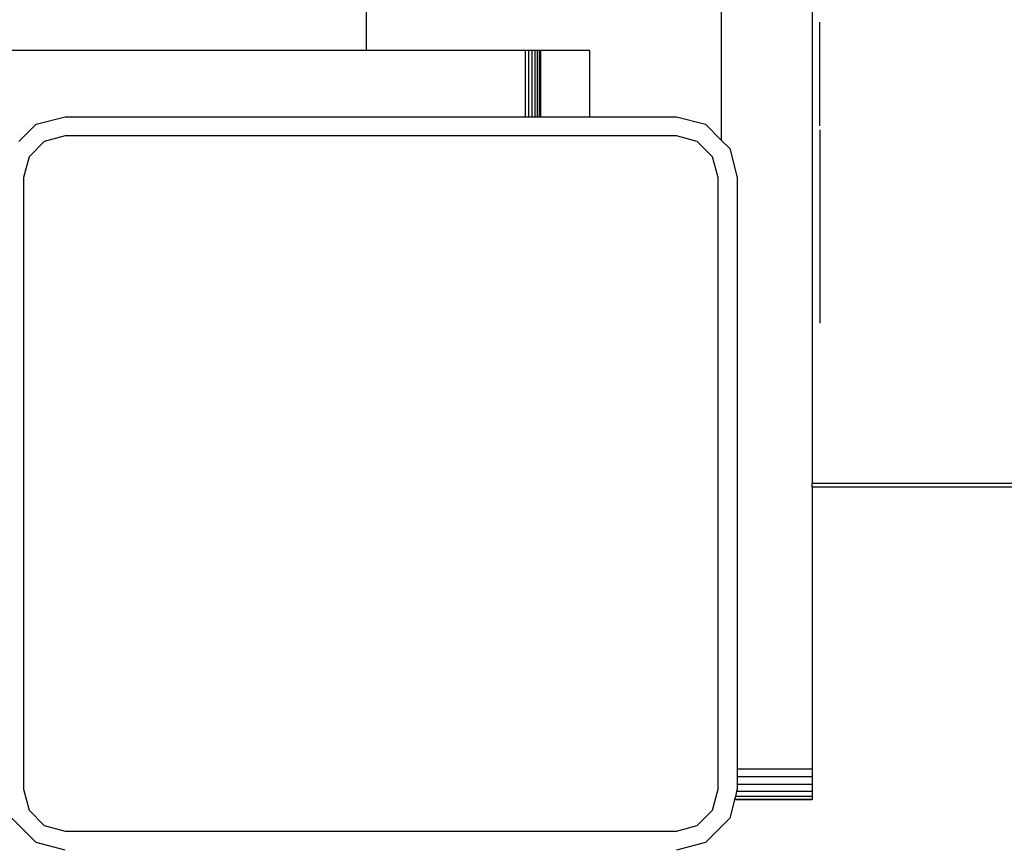
# Model space of a CAD drawing. Units: millimetres. Extents: x -4088 to 846, y -1429 to -23.
# Drawn here: x -2295 to -2282, y -955 to -944 of the extents above; entities that cross this region are included whole.
import ezdxf

# ---------------------------------------------------------------- set-up
doc = ezdxf.new("R2010")
doc.units = ezdxf.units.MM
doc.header["$LTSCALE"] = 20
doc.header["$PDSIZE"] = -1
doc.layers.add('VP-DIM', color=7, linetype='Continuous')
doc.layers.add('VP-EQ', color=7, linetype='Continuous', true_color=0x8a3492)
doc.dimstyles.get("Standard").update_dxf_attribs({"dimtxt": 14, "dimasz": 20, "dimexe": 20, "dimexo": 50, "dimgap": 20, "dimtad": 0, "dimdec": 0, "dimzin": 0, "dimdsep": 46, "dimtxsty": 'Standard', "dimcen": -0.09, "dimadec": 0, "dimazin": 0, "dimtfac": 1, "dimtdec": 4, "dimtofl": 0, "dimtmove": 0, "dimatfit": 3, "dimfxl": 70, "dimfxlon": 1, "dimtolj": 1, "dimtzin": 0, "dimarcsym": 0})

# ---------------------------------------------------------------- blocks, each defined once
blk = doc.blocks.new('*D3')
at = {"layer": 'Defpoints', "color": 0, "transparency": 16777216}
for p in [(-2896.593, -447.427), (-2378.517, -1229.416), (-1684.067, -1229.416)]:
    blk.add_point(p, dxfattribs=at)
at = {"layer": 'VP-DIM', "color": 0, "lineweight": -2, "transparency": 16777216}
for p, q in [((-1754.067, -447.427), (-1664.067, -447.427)), ((-1684.067, -467.427), (-1684.067, -799.755)), ((-1684.067, -1209.416), (-1684.067, -877.088)), ((-1754.067, -1229.416), (-1664.067, -1229.416))]:
    blk.add_line(p, q, dxfattribs=at)
at = {"layer": 'VP-DIM', "color": 0, "transparency": 16777216}
for points in [[(-1680.734, -467.427), (-1687.401, -467.427), (-1684.067, -447.427)], [(-1687.401, -1209.416), (-1680.734, -1209.416), (-1684.067, -1229.416)]]:
    blk.add_solid(points, dxfattribs=at)
at = {"layer": 'VP-DIM', "color": 0, "transparency": 16777216, "insert": (-1684.067, -838.421), "char_height": 14, "attachment_point": 5, "rotation": 90}
blk.add_mtext('\\A1;782', dxfattribs=at)
blk = doc.blocks.new('*D4')
at = {"layer": 'Defpoints', "color": 0, "transparency": 16777216}
for p in [(-3447.154, -231.359), (-2401.417, -1429.416), (-1565.412, -1429.416)]:
    blk.add_point(p, dxfattribs=at)
at = {"layer": 'VP-DIM', "color": 0, "lineweight": -2, "transparency": 16777216}
for p, q in [((-1635.412, -231.359), (-1545.412, -231.359)), ((-1565.412, -251.359), (-1565.412, -789.388)), ((-1565.412, -1409.416), (-1565.412, -871.388)), ((-1635.412, -1429.416), (-1545.412, -1429.416))]:
    blk.add_line(p, q, dxfattribs=at)
at = {"layer": 'VP-DIM', "color": 0, "transparency": 16777216}
for points in [[(-1562.079, -251.359), (-1568.745, -251.359), (-1565.412, -231.359)], [(-1568.745, -1409.416), (-1562.079, -1409.416), (-1565.412, -1429.416)]]:
    blk.add_solid(points, dxfattribs=at)
at = {"layer": 'VP-DIM', "color": 0, "transparency": 16777216, "insert": (-1565.412, -830.388), "char_height": 14, "attachment_point": 5, "rotation": 90}
blk.add_mtext('\\A1;1198', dxfattribs=at)
blk = doc.blocks.new('WD1418-1__')
at = {"layer": 'VP-EQ', "color": 0}
for p, q in [((3900.741, -3237.83), (3900.741, -3174.355)), ((3905.413, -3233.605), (3905.413, -3239.01)), ((3906.613, -3233.999), (3906.613, -3243.532)), ((3906.713, -3238.822), (3906.713, -3237.458)), ((3900.741, -3237.83), (3858.407, -3237.83)), ((3902.836, -3237.83), (3900.741, -3237.83)), ((3902.881, -3237.83), (3902.836, -3237.83)), ((3902.836, -3238.705), (3902.836, -3237.83)), ((3902.924, -3237.83), (3902.881, -3237.83)), ((3902.881, -3238.705), (3902.881, -3237.83)), ((3902.962, -3237.83), (3902.924, -3237.83)), ((3902.924, -3238.705), (3902.924, -3237.83)), ((3902.995, -3237.83), (3902.962, -3237.83)), ((3902.962, -3238.705), (3902.962, -3237.83)), ((3903.019, -3237.83), (3902.995, -3237.83)), ((3902.995, -3238.705), (3902.995, -3237.83)), ((3903.034, -3237.83), (3903.019, -3237.83)), ((3903.019, -3238.705), (3903.019, -3237.83)), ((3903.039, -3237.83), (3903.034, -3237.83)), ((3903.034, -3238.705), (3903.034, -3237.83)), ((3903.684, -3237.83), (3903.039, -3237.83)), ((3903.039, -3238.705), (3903.039, -3237.83)), ((3903.684, -3238.705), (3903.684, -3237.83)), ((3896.391, -3238.802), (3896.773, -3238.705)), ((3896.773, -3238.705), (3902.836, -3238.705)), ((3902.836, -3238.705), (3902.881, -3238.705)), ((3902.881, -3238.705), (3902.924, -3238.705)), ((3902.924, -3238.705), (3902.962, -3238.705)), ((3902.962, -3238.705), (3902.995, -3238.705)), ((3902.995, -3238.705), (3903.019, -3238.705)), ((3903.019, -3238.705), (3903.034, -3238.705)), ((3903.034, -3238.705), (3903.039, -3238.705)), ((3903.039, -3238.705), (3903.684, -3238.705)), ((3903.684, -3238.705), (3904.823, -3238.705)), ((3904.823, -3238.705), (3905.205, -3238.802)), ((3896.163, -3239.03), (3896.391, -3238.802)), ((3905.205, -3238.802), (3905.413, -3239.01)), ((3896.773, -3238.955), (3896.498, -3239.028)), ((3904.823, -3238.955), (3896.773, -3238.955)), ((3905.098, -3239.028), (3904.823, -3238.955)), ((3906.713, -3238.878), (3906.713, -3241.42)), ((3896.498, -3239.028), (3896.297, -3239.23)), ((3905.299, -3239.23), (3905.098, -3239.028)), ((3905.413, -3239.01), (3905.526, -3239.123)), ((3905.526, -3239.123), (3905.623, -3239.505)), ((3896.297, -3239.23), (3896.223, -3239.505)), ((3905.373, -3239.505), (3905.299, -3239.23)), ((3896.223, -3239.505), (3896.223, -3247.555)), ((3905.373, -3247.555), (3905.373, -3239.505)), ((3905.623, -3239.505), (3905.623, -3247.292)), ((3969.749, -3243.532), (3906.613, -3243.532)), ((3906.613, -3243.58), (3906.613, -3243.532)), ((3969.749, -3243.58), (3906.613, -3243.58)), ((3906.613, -3243.58), (3906.613, -3247.292)), ((3906.613, -3247.292), (3905.623, -3247.292)), ((3905.623, -3247.292), (3905.623, -3247.392)), ((3906.613, -3247.292), (3906.613, -3247.392)), ((3906.613, -3247.392), (3905.623, -3247.392)), ((3905.623, -3247.392), (3905.623, -3247.494)), ((3906.613, -3247.392), (3906.613, -3247.494)), ((3896.223, -3247.555), (3896.297, -3247.83)), ((3905.299, -3247.83), (3905.373, -3247.555)), ((3905.623, -3247.555), (3905.616, -3247.583)), ((3906.613, -3247.494), (3905.623, -3247.494)), ((3905.623, -3247.494), (3905.623, -3247.555)), ((3906.613, -3247.494), (3906.613, -3247.583)), ((3905.599, -3247.649), (3905.589, -3247.688)), ((3905.616, -3247.583), (3905.599, -3247.649)), ((3906.613, -3247.649), (3905.599, -3247.649)), ((3906.613, -3247.583), (3905.616, -3247.583)), ((3906.613, -3247.583), (3906.613, -3247.649)), ((3906.613, -3247.649), (3906.613, -3247.688)), ((3905.587, -3247.696), (3905.526, -3247.936)), ((3905.589, -3247.688), (3905.587, -3247.696)), ((3906.613, -3247.696), (3905.587, -3247.696)), ((3906.613, -3247.688), (3905.589, -3247.688)), ((3906.613, -3247.688), (3906.613, -3247.696)), ((3896.391, -3248.258), (3896.07, -3247.936)), ((3896.297, -3247.83), (3896.498, -3248.031)), ((3905.098, -3248.031), (3905.299, -3247.83)), ((3905.526, -3247.936), (3905.205, -3248.258)), ((3896.498, -3248.031), (3896.773, -3248.105)), ((3904.823, -3248.105), (3905.098, -3248.031)), ((3896.773, -3248.105), (3904.823, -3248.105)), ((3896.773, -3248.355), (3896.391, -3248.258)), ((3905.205, -3248.258), (3904.823, -3248.355))]:
    blk.add_line(p, q, dxfattribs=at)
blk = doc.blocks.new('WD1418-1__ 2D')
at = {"layer": 'VP-EQ', "color": 0}
blk.add_blockref('WD1418-1__', (-6191.205, 2292.958), dxfattribs=at)

msp = doc.modelspace()

# ---------------------------------------------------------------- block references
at = {"layer": 'VP-EQ', "color": 0}
msp.add_blockref('WD1418-1__ 2D', (0, 0), dxfattribs=at)

# ---------------------------------------------------------------- dimensions: what is measured, and where the dimension line sits
at = {"layer": 'VP-DIM', "color": 0}
for base, p1, p2, picture, middle in [((-1565.412, -1429.416), (-3447.154, -231.359), (-2401.417, -1429.416), '*D4', (-1565.412, -830.388)), ((-1684.067, -1229.416), (-2896.593, -447.427), (-2378.517, -1229.416), '*D3', (-1684.067, -838.421))]:
    dim = msp.add_linear_dim(base=base, p1=p1, p2=p2, angle=90, dimstyle='Standard', dxfattribs=at)
    dim.commit()
    dim.dimension.update_dxf_attribs({"geometry": picture, "text_midpoint": middle})

doc.saveas('drawing.dxf')
